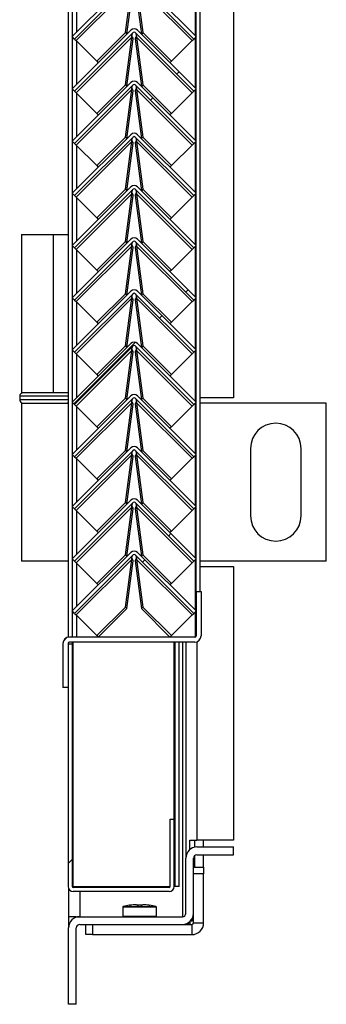
# Model space of a CAD drawing. Units: millimetres. Extents: x 9 to 412, y 8 to 290.
# Drawn here: x 298 to 304, y 103 to 122 of the extents above; entities that cross this region are included whole.
import ezdxf

# ---------------------------------------------------------------- set-up
doc = ezdxf.new("R2010")
doc.units = ezdxf.units.MM

msp = doc.modelspace()

# ---------------------------------------------------------------- hatches: boundary and pattern name
at = {"linetype": 'Continuous', "lineweight": 18}
h = msp.add_hatch(dxfattribs=at)
h.set_pattern_fill('ANSI31', style=0)
edge = h.paths.add_edge_path(flags=0)
edge.add_line((298.9877, 122.0983), (300.1473, 123.2579))
edge.add_arc((300.1662, 123.239), 0.0267, 45, 135, ccw=False)
edge.add_line((300.1851, 123.2579), (301.3447, 122.0983))
edge.add_line((301.3447, 122.0983), (301.3919, 122.1454))
edge.add_line((301.3919, 122.1454), (300.2322, 123.305))
edge.add_arc((300.1662, 123.239), 0.0933, 45, 135)
edge.add_line((300.1002, 123.305), (298.9406, 122.1454))
edge.add_line((298.9406, 122.1454), (298.9877, 122.0983))
h = msp.add_hatch(dxfattribs=at)
h.set_pattern_fill('ANSI31', style=0)
edge = h.paths.add_edge_path(flags=0)
edge.add_line((298.9877, 121.0649), (300.1473, 122.2246))
edge.add_arc((300.1662, 122.2057), 0.0267, 45, 135, ccw=False)
edge.add_line((300.1851, 122.2246), (301.3447, 121.0649))
edge.add_line((301.3447, 121.0649), (301.3919, 121.1121))
edge.add_line((301.3919, 121.1121), (300.2322, 122.2717))
edge.add_arc((300.1662, 122.2057), 0.0933, 45, 135)
edge.add_line((300.1002, 122.2717), (298.9406, 121.1121))
edge.add_line((298.9406, 121.1121), (298.9877, 121.0649))
h = msp.add_hatch(dxfattribs=at)
h.set_pattern_fill('ANSI31', style=0)
edge = h.paths.add_edge_path(flags=0)
edge.add_line((298.9877, 120.0316), (300.1473, 121.1912))
edge.add_arc((300.1662, 121.1724), 0.0267, 45, 135, ccw=False)
edge.add_line((300.1851, 121.1912), (301.3447, 120.0316))
edge.add_line((301.3447, 120.0316), (301.3919, 120.0787))
edge.add_line((301.3919, 120.0787), (300.2322, 121.2384))
edge.add_arc((300.1662, 121.1724), 0.0933, 45, 135)
edge.add_line((300.1002, 121.2384), (298.9406, 120.0787))
edge.add_line((298.9406, 120.0787), (298.9877, 120.0316))
h = msp.add_hatch(dxfattribs=at)
h.set_pattern_fill('ANSI31', style=0)
edge = h.paths.add_edge_path(flags=0)
edge.add_line((298.9877, 118.9983), (300.1473, 120.1579))
edge.add_arc((300.1662, 120.139), 0.0267, 45, 135, ccw=False)
edge.add_line((300.1851, 120.1579), (301.3447, 118.9983))
edge.add_line((301.3447, 118.9983), (301.3919, 119.0454))
edge.add_line((301.3919, 119.0454), (300.2322, 120.205))
edge.add_arc((300.1662, 120.139), 0.0933, 45, 135)
edge.add_line((300.1002, 120.205), (298.9406, 119.0454))
edge.add_line((298.9406, 119.0454), (298.9877, 118.9983))
h = msp.add_hatch(dxfattribs=at)
h.set_pattern_fill('ANSI31', style=0)
edge = h.paths.add_edge_path(flags=0)
edge.add_line((298.9877, 117.9649), (300.1473, 119.1246))
edge.add_arc((300.1662, 119.1057), 0.0267, 45, 135, ccw=False)
edge.add_line((300.1851, 119.1246), (301.3447, 117.9649))
edge.add_line((301.3447, 117.9649), (301.3919, 118.0121))
edge.add_line((301.3919, 118.0121), (300.2322, 119.1717))
edge.add_arc((300.1662, 119.1057), 0.0933, 45, 135)
edge.add_line((300.1002, 119.1717), (298.9406, 118.0121))
edge.add_line((298.9406, 118.0121), (298.9877, 117.9649))
h = msp.add_hatch(dxfattribs=at)
h.set_pattern_fill('ANSI31', style=0)
edge = h.paths.add_edge_path(flags=0)
edge.add_line((298.9877, 116.9316), (300.1473, 118.0912))
edge.add_arc((300.1662, 118.0724), 0.0267, 45, 135, ccw=False)
edge.add_line((300.1851, 118.0912), (301.3447, 116.9316))
edge.add_line((301.3447, 116.9316), (301.3919, 116.9787))
edge.add_line((301.3919, 116.9787), (300.2322, 118.1384))
edge.add_arc((300.1662, 118.0724), 0.0933, 45, 135)
edge.add_line((300.1002, 118.1384), (298.9406, 116.9787))
edge.add_line((298.9406, 116.9787), (298.9877, 116.9316))
h = msp.add_hatch(dxfattribs=at)
h.set_pattern_fill('ANSI31', style=0)
edge = h.paths.add_edge_path(flags=0)
edge.add_line((298.9877, 115.8983), (300.1473, 117.0579))
edge.add_arc((300.1662, 117.039), 0.0267, 45, 135, ccw=False)
edge.add_line((300.1851, 117.0579), (301.3447, 115.8983))
edge.add_line((301.3447, 115.8983), (301.3919, 115.9454))
edge.add_line((301.3919, 115.9454), (300.2322, 117.105))
edge.add_arc((300.1662, 117.039), 0.0933, 45, 135)
edge.add_line((300.1002, 117.105), (298.9406, 115.9454))
edge.add_line((298.9406, 115.9454), (298.9877, 115.8983))
h = msp.add_hatch(dxfattribs=at)
h.set_pattern_fill('ANSI31', style=0)
edge = h.paths.add_edge_path(flags=0)
edge.add_line((298.9877, 114.8649), (300.1473, 116.0246))
edge.add_arc((300.1662, 116.0057), 0.0267, 45, 135, ccw=False)
edge.add_line((300.1851, 116.0246), (301.3447, 114.8649))
edge.add_line((301.3447, 114.8649), (301.3919, 114.9121))
edge.add_line((301.3919, 114.9121), (300.2322, 116.0717))
edge.add_arc((300.1662, 116.0057), 0.0933, 45, 135)
edge.add_line((300.1002, 116.0717), (298.9406, 114.9121))
edge.add_line((298.9406, 114.9121), (298.9877, 114.8649))
h = msp.add_hatch(dxfattribs=at)
h.set_pattern_fill('ANSI31', style=0)
edge = h.paths.add_edge_path(flags=0)
edge.add_line((298.9877, 113.8316), (300.1473, 114.9912))
edge.add_arc((300.1662, 114.9724), 0.0267, 45, 135, ccw=False)
edge.add_line((300.1851, 114.9912), (301.3447, 113.8316))
edge.add_line((301.3447, 113.8316), (301.3919, 113.8787))
edge.add_line((301.3919, 113.8787), (300.2322, 115.0384))
edge.add_arc((300.1662, 114.9724), 0.0933, 45, 135)
edge.add_line((300.1002, 115.0384), (298.9406, 113.8787))
edge.add_line((298.9406, 113.8787), (298.9877, 113.8316))
h = msp.add_hatch(dxfattribs=at)
h.set_pattern_fill('ANSI31', style=0)
edge = h.paths.add_edge_path(flags=0)
edge.add_line((298.9877, 112.7983), (300.1473, 113.9579))
edge.add_arc((300.1662, 113.939), 0.0267, 45, 135, ccw=False)
edge.add_line((300.1851, 113.9579), (301.3447, 112.7983))
edge.add_line((301.3447, 112.7983), (301.3919, 112.8454))
edge.add_line((301.3919, 112.8454), (300.2322, 114.005))
edge.add_arc((300.1662, 113.939), 0.0933, 45, 135)
edge.add_line((300.1002, 114.005), (298.9406, 112.8454))
edge.add_line((298.9406, 112.8454), (298.9877, 112.7983))
h = msp.add_hatch(dxfattribs=at)
h.set_pattern_fill('ANSI31', style=0)
edge = h.paths.add_edge_path(flags=0)
edge.add_line((298.9877, 111.7649), (300.1473, 112.9246))
edge.add_arc((300.1662, 112.9057), 0.0267, 45, 135, ccw=False)
edge.add_line((300.1851, 112.9246), (301.3447, 111.7649))
edge.add_line((301.3447, 111.7649), (301.3919, 111.8121))
edge.add_line((301.3919, 111.8121), (300.2322, 112.9717))
edge.add_arc((300.1662, 112.9057), 0.0933, 45, 135)
edge.add_line((300.1002, 112.9717), (298.9406, 111.8121))
edge.add_line((298.9406, 111.8121), (298.9877, 111.7649))
h = msp.add_hatch(dxfattribs=at)
h.set_pattern_fill('ANSI31', style=0)
edge = h.paths.add_edge_path(flags=0)
edge.add_line((298.9877, 110.7316), (300.1473, 111.8912))
edge.add_arc((300.1662, 111.8724), 0.0267, 45, 135, ccw=False)
edge.add_line((300.1851, 111.8912), (301.3447, 110.7316))
edge.add_line((301.3447, 110.7316), (301.3919, 110.7787))
edge.add_line((301.3919, 110.7787), (300.2322, 111.9384))
edge.add_arc((300.1662, 111.8724), 0.0933, 45, 135)
edge.add_line((300.1002, 111.9384), (298.9406, 110.7787))
edge.add_line((298.9406, 110.7787), (298.9877, 110.7316))
h = msp.add_hatch(dxfattribs=at)
h.set_pattern_fill('ANSI31', style=0)
edge = h.paths.add_edge_path(flags=0)
edge.add_line((301.4919, 110.2881), (301.4919, 111.1614))
edge.add_line((301.4919, 111.1614), (301.3919, 111.1614))
edge.add_line((301.3919, 111.1614), (301.3919, 110.2881))
edge.add_arc((301.3652, 110.2881), 0.0267, 270, 360, ccw=False)
edge.add_line((301.3652, 110.2614), (298.8852, 110.2614))
edge.add_arc((298.8852, 110.1348), 0.1267, 90, 180)
edge.add_line((298.7585, 110.1348), (298.7585, 109.2614))
edge.add_line((298.7585, 109.2614), (298.8585, 109.2614))
edge.add_line((298.8585, 109.2614), (298.8585, 110.1348))
edge.add_arc((298.8852, 110.1348), 0.0267, 90, 180, ccw=False)
edge.add_line((298.8852, 110.1614), (301.3652, 110.1614))
edge.add_arc((301.3652, 110.2881), 0.1267, 270, 360)
h = msp.add_hatch(dxfattribs=at)
h.set_pattern_fill('ANSI32', angle=360, style=0)
edge = h.paths.add_edge_path(flags=0)
edge.add_line((300.9585, 106.6614), (300.8785, 106.6614))
edge.add_line((300.8785, 106.6614), (300.8785, 105.3281))
edge.add_arc((300.8585, 105.3281), 0.02, 270, 360, ccw=False)
edge.add_line((300.8585, 105.3081), (298.9585, 105.3081))
edge.add_arc((298.9585, 105.3281), 0.02, 180, 270, ccw=False)
edge.add_line((298.9385, 105.3281), (298.9385, 110.1281))
edge.add_line((298.9385, 110.1281), (298.8585, 110.1281))
edge.add_line((298.8585, 110.1281), (298.8585, 105.3281))
edge.add_arc((298.9585, 105.3281), 0.1, 180, 270)
edge.add_line((298.9585, 105.2281), (300.8585, 105.2281))
edge.add_arc((300.8585, 105.3281), 0.1, 270, 360)
edge.add_line((300.9585, 105.3281), (300.9585, 106.6614))
h = msp.add_hatch(dxfattribs=at)
h.set_pattern_fill('ANSI31', style=0)
edge = h.paths.add_edge_path(flags=0)
edge.add_line((301.1219, 104.7281), (299.0885, 104.7281))
edge.add_arc((299.0885, 104.5081), 0.22, 90, 180)
edge.add_line((298.8685, 104.5081), (298.8685, 102.9948))
edge.add_line((298.8685, 102.9948), (299.0219, 102.9948))
edge.add_line((299.0219, 102.9948), (299.0219, 104.5081))
edge.add_arc((299.0885, 104.5081), 0.0667, 90, 180, ccw=False)
edge.add_line((299.0885, 104.5748), (301.1219, 104.5748))
edge.add_arc((301.1219, 104.7948), 0.22, 270, 360)
edge.add_line((301.3419, 104.7948), (301.3419, 105.8881))
edge.add_arc((301.4085, 105.8881), 0.0667, 90, 180, ccw=False)
edge.add_line((301.4085, 105.9548), (302.1352, 105.9548))
edge.add_line((302.1352, 105.9548), (302.1352, 106.1081))
edge.add_line((302.1352, 106.1081), (301.4085, 106.1081))
edge.add_arc((301.4085, 105.8881), 0.22, 90, 180)
edge.add_line((301.1885, 105.8881), (301.1885, 104.7948))
edge.add_arc((301.1219, 104.7948), 0.0667, 270, 360, ccw=False)

# ---------------------------------------------------------------- linework, layer by layer
at = {"color": 7, "linetype": 'Continuous', "lineweight": 25}
for p, q in [((302.1352, 172.9281), (302.1352, 114.9948)), ((301.3919, 111.1614), (301.3919, 169.9948)), ((301.4719, 111.1614), (301.4719, 169.9948)), ((298.8585, 168.5281), (298.8585, 110.2586)), ((298.9385, 168.5281), (298.9385, 110.2614)), ((300.1002, 123.305), (298.9406, 122.1454)), ((300.1473, 123.2579), (298.9877, 122.0983)), ((300.1181, 123.1667), (299.0187, 122.0673)), ((299.9932, 122.2241), (300.1181, 123.1667)), ((301.3447, 122.0983), (300.1851, 123.2579)), ((300.2143, 123.1667), (300.3392, 122.2241)), ((301.3137, 122.0673), (300.2143, 123.1667)), ((301.3919, 122.1454), (300.2322, 123.305)), ((300.0237, 122.1952), (300.1484, 123.1364)), ((300.184, 123.1364), (300.3087, 122.1952)), ((300.1002, 122.2717), (298.9406, 121.1121)), ((300.1473, 122.2246), (298.9877, 121.0649)), ((299.4275, 121.6584), (299.9932, 122.2241)), ((299.9932, 122.2241), (300.0229, 122.1944)), ((301.3447, 121.0649), (300.1851, 122.2246)), ((301.3919, 121.1121), (300.2322, 122.2717)), ((300.3392, 122.2241), (300.3095, 122.1944)), ((300.3392, 122.2241), (300.9049, 121.6584)), ((298.9877, 122.0983), (298.9406, 122.1454)), ((298.9877, 122.0983), (299.0187, 122.0673)), ((300.1181, 122.1334), (299.0187, 121.0339)), ((299.0187, 122.0673), (299.4275, 121.6584)), ((299.9932, 121.1908), (300.1181, 122.1334)), ((300.0237, 121.1619), (300.1484, 122.1031)), ((300.1484, 122.1031), (300.1181, 122.1334)), ((300.1238, 122.16), (300.1226, 122.1611)), ((300.2143, 122.1334), (300.184, 122.1031)), ((300.184, 122.1031), (300.3087, 121.1619)), ((300.2098, 122.1611), (300.2086, 122.16)), ((300.2143, 122.1334), (300.3392, 121.1908)), ((301.3137, 121.0339), (300.2143, 122.1334)), ((300.9049, 121.6584), (301.3137, 122.0673)), ((301.3137, 122.0673), (301.3447, 122.0983)), ((301.3919, 122.1454), (301.3447, 122.0983)), ((299.4275, 121.6584), (299.4572, 121.6287)), ((300.9049, 121.6584), (300.8752, 121.6287)), ((300.1002, 121.2384), (298.9406, 120.0787)), ((301.3919, 120.0787), (300.2322, 121.2384)), ((298.9877, 121.0649), (298.9406, 121.1121)), ((300.1473, 121.1912), (298.9877, 120.0316)), ((298.9877, 121.0649), (299.0187, 121.0339)), ((300.1181, 121.1), (299.0187, 120.0006)), ((299.0187, 121.0339), (299.4275, 120.6251)), ((299.4275, 120.6251), (299.9932, 121.1908)), ((299.9932, 121.1908), (300.0229, 121.1611)), ((299.9932, 120.1574), (300.1181, 121.1)), ((300.0237, 120.1285), (300.1484, 121.0697)), ((300.1484, 121.0697), (300.1181, 121.1)), ((300.1238, 121.1266), (300.1226, 121.1277)), ((300.2143, 121.1), (300.184, 121.0697)), ((300.184, 121.0697), (300.3087, 120.1285)), ((301.3447, 120.0316), (300.1851, 121.1912)), ((300.2098, 121.1277), (300.2086, 121.1266)), ((300.2143, 121.1), (300.3392, 120.1574)), ((301.3137, 120.0006), (300.2143, 121.1)), ((300.3392, 121.1908), (300.3095, 121.1611)), ((300.3392, 121.1908), (300.9049, 120.6251)), ((300.9049, 120.6251), (301.3137, 121.0339)), ((301.3137, 121.0339), (301.3447, 121.0649)), ((301.3919, 121.1121), (301.3447, 121.0649)), ((299.4275, 120.6251), (299.4572, 120.5954)), ((300.9049, 120.6251), (300.8752, 120.5954)), ((300.1002, 120.205), (298.9406, 119.0454)), ((298.9877, 120.0316), (298.9406, 120.0787)), ((300.1473, 120.1579), (298.9877, 118.9983)), ((300.1181, 120.0667), (299.0187, 118.9673)), ((299.4275, 119.5917), (299.9932, 120.1574)), ((299.9932, 120.1574), (300.0229, 120.1277)), ((299.9932, 119.1241), (300.1181, 120.0667)), ((300.0237, 119.0952), (300.1484, 120.0364)), ((300.1484, 120.0364), (300.1181, 120.0667)), ((300.1238, 120.0933), (300.1226, 120.0944)), ((300.2143, 120.0667), (300.184, 120.0364)), ((300.184, 120.0364), (300.3087, 119.0952)), ((301.3447, 118.9983), (300.1851, 120.1579)), ((300.2098, 120.0944), (300.2086, 120.0933)), ((300.2143, 120.0667), (300.3392, 119.1241)), ((301.3137, 118.9673), (300.2143, 120.0667)), ((301.3919, 119.0454), (300.2322, 120.205)), ((300.3392, 120.1574), (300.3095, 120.1277)), ((300.3392, 120.1574), (300.9049, 119.5917)), ((301.3919, 120.0787), (301.3447, 120.0316)), ((298.9877, 120.0316), (299.0187, 120.0006)), ((299.0187, 120.0006), (299.4275, 119.5917)), ((300.9049, 119.5917), (301.3137, 120.0006)), ((301.3137, 120.0006), (301.3447, 120.0316)), ((299.4275, 119.5917), (299.4572, 119.5621)), ((300.9049, 119.5917), (300.8752, 119.5621)), ((300.1002, 119.1717), (298.9406, 118.0121)), ((300.1473, 119.1246), (298.9877, 117.9649)), ((299.4275, 118.5584), (299.9932, 119.1241)), ((299.9932, 119.1241), (300.0229, 119.0944)), ((300.1238, 119.06), (300.1226, 119.0611)), ((301.3447, 117.9649), (300.1851, 119.1246)), ((300.2098, 119.0611), (300.2086, 119.06)), ((301.3919, 118.0121), (300.2322, 119.1717)), ((300.3392, 119.1241), (300.3095, 119.0944)), ((300.3392, 119.1241), (300.9049, 118.5584)), ((298.9877, 118.9983), (298.9406, 119.0454)), ((298.9877, 118.9983), (299.0187, 118.9673)), ((300.1181, 119.0334), (299.0187, 117.9339)), ((299.0187, 118.9673), (299.4275, 118.5584)), ((299.9932, 118.0908), (300.1181, 119.0334)), ((300.0237, 118.0619), (300.1484, 119.0031)), ((300.1484, 119.0031), (300.1181, 119.0334)), ((300.2143, 119.0334), (300.184, 119.0031)), ((300.184, 119.0031), (300.3087, 118.0619)), ((300.2143, 119.0334), (300.3392, 118.0908)), ((301.3137, 117.9339), (300.2143, 119.0334)), ((300.9049, 118.5584), (301.3137, 118.9673)), ((301.3137, 118.9673), (301.3447, 118.9983)), ((301.3919, 119.0454), (301.3447, 118.9983)), ((299.4275, 118.5584), (299.4572, 118.5287)), ((300.9049, 118.5584), (300.8752, 118.5287)), ((297.9352, 118.2281), (297.9352, 115.0948)), ((297.9352, 118.2281), (298.5737, 118.2281)), ((298.5737, 115.0948), (298.5737, 118.2281)), ((298.5737, 118.2281), (298.8585, 118.2281)), ((300.1002, 118.1384), (298.9406, 116.9787)), ((300.1473, 118.0912), (298.9877, 116.9316)), ((299.4275, 117.5251), (299.9932, 118.0908)), ((299.9932, 118.0908), (300.0229, 118.0611)), ((301.3447, 116.9316), (300.1851, 118.0912)), ((301.3919, 116.9787), (300.2322, 118.1384)), ((300.3392, 118.0908), (300.3095, 118.0611)), ((300.3392, 118.0908), (300.9049, 117.5251)), ((298.9877, 117.9649), (298.9406, 118.0121)), ((298.9877, 117.9649), (299.0187, 117.9339)), ((300.1181, 118), (299.0187, 116.9006)), ((299.0187, 117.9339), (299.4275, 117.5251)), ((299.9932, 117.0574), (300.1181, 118)), ((300.0237, 117.0285), (300.1484, 117.9697)), ((300.1484, 117.9697), (300.1181, 118)), ((300.1238, 118.0266), (300.1226, 118.0277)), ((300.2143, 118), (300.184, 117.9697)), ((300.184, 117.9697), (300.3087, 117.0285)), ((300.2098, 118.0277), (300.2086, 118.0266)), ((300.2143, 118), (300.3392, 117.0574)), ((301.3137, 116.9006), (300.2143, 118)), ((300.9049, 117.5251), (301.3137, 117.9339)), ((301.3137, 117.9339), (301.3447, 117.9649)), ((301.3919, 118.0121), (301.3447, 117.9649)), ((299.4275, 117.5251), (299.4572, 117.4954)), ((300.9049, 117.5251), (300.8752, 117.4954)), ((300.1002, 117.105), (298.9406, 115.9454)), ((298.9877, 116.9316), (298.9406, 116.9787)), ((300.1473, 117.0579), (298.9877, 115.8983)), ((298.9877, 116.9316), (299.0187, 116.9006)), ((300.1181, 116.9667), (299.0187, 115.8673)), ((299.4275, 116.4917), (299.9932, 117.0574)), ((299.9932, 117.0574), (300.0229, 117.0277)), ((299.9932, 116.0241), (300.1181, 116.9667)), ((300.0237, 115.9952), (300.1484, 116.9364)), ((300.1484, 116.9364), (300.1181, 116.9667)), ((300.1238, 116.9933), (300.1226, 116.9944)), ((300.2143, 116.9667), (300.184, 116.9364)), ((300.184, 116.9364), (300.3087, 115.9952)), ((301.3447, 115.8983), (300.1851, 117.0579)), ((300.2098, 116.9944), (300.2086, 116.9933)), ((300.2143, 116.9667), (300.3392, 116.0241)), ((301.3137, 115.8673), (300.2143, 116.9667)), ((301.3919, 115.9454), (300.2322, 117.105)), ((300.3392, 117.0574), (300.3095, 117.0277)), ((300.3392, 117.0574), (300.9049, 116.4917)), ((301.3137, 116.9006), (301.3447, 116.9316)), ((301.3919, 116.9787), (301.3447, 116.9316)), ((299.0187, 116.9006), (299.4275, 116.4917)), ((300.9049, 116.4917), (301.3137, 116.9006)), ((299.4275, 116.4917), (299.4572, 116.4621)), ((300.9049, 116.4917), (300.8752, 116.4621)), ((300.1002, 116.0717), (298.9406, 114.9121)), ((298.9877, 115.8983), (298.9406, 115.9454)), ((300.1473, 116.0246), (298.9877, 114.8649)), ((299.4275, 115.4584), (299.9932, 116.0241)), ((299.9932, 116.0241), (300.0229, 115.9944)), ((300.1238, 115.96), (300.1226, 115.9611)), ((301.3447, 114.8649), (300.1851, 116.0246)), ((300.2098, 115.9611), (300.2086, 115.96)), ((301.3919, 114.9121), (300.2322, 116.0717)), ((300.3392, 116.0241), (300.3095, 115.9944)), ((300.3392, 116.0241), (300.9049, 115.4584)), ((301.3919, 115.9454), (301.3447, 115.8983)), ((298.9877, 115.8983), (299.0187, 115.8673)), ((300.1181, 115.9334), (299.0187, 114.8339)), ((299.0187, 115.8673), (299.4275, 115.4584)), ((299.9932, 114.9908), (300.1181, 115.9334)), ((300.0237, 114.9619), (300.1484, 115.9031)), ((300.1484, 115.9031), (300.1181, 115.9334)), ((300.2143, 115.9334), (300.184, 115.9031)), ((300.184, 115.9031), (300.3087, 114.9619)), ((300.2143, 115.9334), (300.3392, 114.9908)), ((301.3137, 114.8339), (300.2143, 115.9334)), ((300.9049, 115.4584), (301.3137, 115.8673)), ((301.3137, 115.8673), (301.3447, 115.8983)), ((299.4275, 115.4584), (299.4572, 115.4287)), ((300.9049, 115.4584), (300.8752, 115.4287)), ((297.9019, 115.0281), (297.9019, 114.9614)), ((298.5737, 115.0948), (297.9352, 115.0948)), ((298.8585, 115.0948), (298.5737, 115.0948)), ((300.1002, 115.0384), (298.9406, 113.8787)), ((300.1473, 114.9912), (298.9877, 113.8316)), ((299.4275, 114.4251), (299.9932, 114.9908)), ((299.9932, 114.9908), (300.0229, 114.9611)), ((301.3447, 113.8316), (300.1851, 114.9912)), ((301.3919, 113.8787), (300.2322, 115.0384)), ((300.3392, 114.9908), (300.3095, 114.9611)), ((300.3392, 114.9908), (300.9049, 114.4251)), ((302.1352, 114.9948), (301.4719, 114.9948)), ((297.9352, 114.8948), (297.9352, 111.7614)), ((297.9352, 114.8948), (298.8585, 114.8948)), ((298.9877, 114.8649), (298.9406, 114.9121)), ((298.9877, 114.8649), (299.0187, 114.8339)), ((300.1181, 114.9), (299.0187, 113.8006)), ((299.0187, 114.8339), (299.4275, 114.4251)), ((299.9932, 113.9574), (300.1181, 114.9)), ((300.0237, 113.9285), (300.1484, 114.8697)), ((300.1484, 114.8697), (300.1181, 114.9)), ((300.1238, 114.9266), (300.1226, 114.9277)), ((300.2143, 114.9), (300.184, 114.8697)), ((300.184, 114.8697), (300.3087, 113.9285)), ((300.2098, 114.9277), (300.2086, 114.9266)), ((300.2143, 114.9), (300.3392, 113.9574)), ((301.3137, 113.8006), (300.2143, 114.9)), ((300.9049, 114.4251), (301.3137, 114.8339)), ((301.3137, 114.8339), (301.3447, 114.8649)), ((301.3919, 114.9121), (301.3447, 114.8649)), ((303.9685, 114.8948), (301.4719, 114.8948)), ((303.9685, 111.7614), (303.9685, 114.8948)), ((299.4275, 114.4251), (299.4572, 114.3954)), ((300.9049, 114.4251), (300.8752, 114.3954)), ((300.1002, 114.005), (298.9406, 112.8454)), ((301.3919, 112.8454), (300.2322, 114.005)), ((302.4685, 113.9948), (302.4685, 112.6614)), ((303.4685, 112.6614), (303.4685, 113.9948)), ((298.9877, 113.8316), (298.9406, 113.8787)), ((300.1473, 113.9579), (298.9877, 112.7983)), ((298.9877, 113.8316), (299.0187, 113.8006)), ((300.1181, 113.8667), (299.0187, 112.7673)), ((299.0187, 113.8006), (299.4275, 113.3917)), ((299.4275, 113.3917), (299.9932, 113.9574)), ((299.9932, 113.9574), (300.0229, 113.9277)), ((299.9932, 112.9241), (300.1181, 113.8667)), ((300.0237, 112.8952), (300.1484, 113.8364)), ((300.1484, 113.8364), (300.1181, 113.8667)), ((300.1238, 113.8933), (300.1226, 113.8944)), ((300.2143, 113.8667), (300.184, 113.8364)), ((300.184, 113.8364), (300.3087, 112.8952)), ((301.3447, 112.7983), (300.1851, 113.9579)), ((300.2098, 113.8944), (300.2086, 113.8933)), ((300.2143, 113.8667), (300.3392, 112.9241)), ((301.3137, 112.7673), (300.2143, 113.8667)), ((300.3392, 113.9574), (300.3095, 113.9277)), ((300.3392, 113.9574), (300.9049, 113.3917)), ((300.9049, 113.3917), (301.3137, 113.8006)), ((301.3137, 113.8006), (301.3447, 113.8316)), ((301.3919, 113.8787), (301.3447, 113.8316)), ((299.4275, 113.3917), (299.4572, 113.3621)), ((300.9049, 113.3917), (300.8752, 113.3621)), ((300.1002, 112.9717), (298.9406, 111.8121)), ((298.9877, 112.7983), (298.9406, 112.8454)), ((300.1473, 112.9246), (298.9877, 111.7649)), ((300.1181, 112.8334), (299.0187, 111.7339)), ((299.4275, 112.3584), (299.9932, 112.9241)), ((299.9932, 112.9241), (300.0229, 112.8944)), ((299.9932, 111.8908), (300.1181, 112.8334)), ((300.1484, 112.8031), (300.1181, 112.8334)), ((300.1238, 112.86), (300.1226, 112.8611)), ((300.2143, 112.8334), (300.184, 112.8031)), ((301.3447, 111.7649), (300.1851, 112.9246)), ((300.2098, 112.8611), (300.2086, 112.86)), ((300.2143, 112.8334), (300.3392, 111.8908)), ((301.3137, 111.7339), (300.2143, 112.8334)), ((301.3919, 111.8121), (300.2322, 112.9717)), ((300.3392, 112.9241), (300.3095, 112.8944)), ((300.3392, 112.9241), (300.9049, 112.3584)), ((301.3919, 112.8454), (301.3447, 112.7983)), ((298.9877, 112.7983), (299.0187, 112.7673)), ((299.0187, 112.7673), (299.4275, 112.3584)), ((300.0237, 111.8619), (300.1484, 112.8031)), ((300.184, 112.8031), (300.3087, 111.8619)), ((300.9049, 112.3584), (301.3137, 112.7673)), ((301.3137, 112.7673), (301.3447, 112.7983)), ((299.4275, 112.3584), (299.4572, 112.3287)), ((300.9049, 112.3584), (300.8752, 112.3287)), ((300.1002, 111.9384), (298.9406, 110.7787)), ((300.1473, 111.8912), (298.9877, 110.7316)), ((299.4275, 111.3251), (299.9932, 111.8908)), ((299.9932, 111.8908), (300.0229, 111.8611)), ((301.3447, 110.7316), (300.1851, 111.8912)), ((301.3919, 110.7787), (300.2322, 111.9384)), ((300.3392, 111.8908), (300.3095, 111.8611)), ((300.3392, 111.8908), (300.9049, 111.3251)), ((298.8585, 111.7614), (297.9352, 111.7614)), ((298.9877, 111.7649), (298.9406, 111.8121)), ((298.9877, 111.7649), (299.0187, 111.7339)), ((300.1181, 111.8), (299.0187, 110.7006)), ((299.0187, 111.7339), (299.4275, 111.3251)), ((299.9932, 110.8574), (300.1181, 111.8)), ((300.0235, 110.8271), (300.1484, 111.7697)), ((300.1484, 111.7697), (300.1181, 111.8)), ((300.1238, 111.8266), (300.1226, 111.8277)), ((300.2143, 111.8), (300.184, 111.7697)), ((300.184, 111.7697), (300.3089, 110.8271)), ((300.2098, 111.8277), (300.2086, 111.8266)), ((300.2143, 111.8), (300.3392, 110.8574)), ((301.3137, 110.7006), (300.2143, 111.8)), ((300.9049, 111.3251), (301.3137, 111.7339)), ((301.3137, 111.7339), (301.3447, 111.7649)), ((301.3919, 111.8121), (301.3447, 111.7649)), ((303.9685, 111.7614), (301.4719, 111.7614)), ((301.4719, 111.6614), (302.1352, 111.6614)), ((302.1352, 111.6614), (302.1352, 106.2414)), ((299.4275, 111.3251), (299.4572, 111.2954)), ((300.9049, 111.3251), (300.8752, 111.2954)), ((301.3919, 111.1614), (301.3919, 110.2881)), ((301.3919, 111.1614), (301.4919, 111.1614)), ((301.4919, 111.1614), (301.4919, 110.2881)), ((298.9877, 110.7316), (298.9406, 110.7787)), ((298.9877, 110.7316), (299.0187, 110.7006)), ((299.0187, 110.7006), (299.4275, 110.2917)), ((299.4275, 110.2917), (299.9932, 110.8574)), ((299.4578, 110.2614), (300.0235, 110.8271)), ((299.9932, 110.8574), (300.0235, 110.8271)), ((300.3392, 110.8574), (300.3089, 110.8271)), ((300.3089, 110.8271), (300.8746, 110.2614)), ((300.3392, 110.8574), (300.9049, 110.2917)), ((300.9049, 110.2917), (301.3137, 110.7006)), ((301.3137, 110.7006), (301.3447, 110.7316)), ((301.3919, 110.7787), (301.3447, 110.7316)), ((299.4275, 110.2917), (299.4578, 110.2614)), ((300.9049, 110.2917), (300.8746, 110.2614)), ((298.7585, 110.1348), (298.7585, 109.2614)), ((298.8585, 110.1348), (298.8585, 109.2614)), ((298.8585, 110.1281), (298.9385, 110.1281)), ((298.8585, 110.1281), (298.8585, 105.3281)), ((301.3652, 110.2614), (298.8852, 110.2614)), ((301.3652, 110.1614), (298.8852, 110.1614)), ((298.9385, 110.1614), (298.9385, 110.1281)), ((298.9385, 110.1281), (298.9385, 105.3281)), ((300.9785, 105.3281), (300.9785, 110.1614)), ((301.0585, 105.3281), (301.0585, 110.1614)), ((301.1885, 110.1614), (301.1885, 105.8881)), ((298.8585, 109.2614), (298.7585, 109.2614)), ((300.8785, 105.3281), (300.8785, 106.6614)), ((300.8785, 106.6614), (300.9585, 106.6614)), ((300.9585, 105.3281), (300.9585, 106.6614)), ((301.2683, 106.0576), (301.2683, 106.2414)), ((301.2683, 106.2414), (301.4085, 106.2414)), ((301.366, 106.104), (301.366, 106.2414)), ((302.1352, 106.2414), (301.4085, 106.2414)), ((301.5419, 106.1081), (301.5419, 106.2414)), ((301.4085, 106.1081), (302.1352, 106.1081)), ((302.1352, 105.9548), (302.1352, 106.1081)), ((301.1885, 104.7948), (301.1885, 105.8881)), ((301.3419, 104.7948), (301.3419, 105.8881)), ((301.366, 105.7081), (301.366, 105.9395)), ((301.4085, 105.9548), (302.1352, 105.9548)), ((301.5419, 105.7081), (301.5419, 105.9548)), ((301.3419, 105.7081), (301.5419, 105.7081)), ((301.5419, 105.7081), (301.5419, 105.5748)), ((301.5419, 105.5748), (301.3419, 105.5748)), ((301.5419, 104.6081), (301.5419, 105.5748)), ((298.8685, 105.2845), (298.8685, 104.7281)), ((298.9385, 105.3281), (298.9585, 105.3281)), ((298.9585, 105.3281), (300.8785, 105.3281)), ((300.8585, 105.3081), (298.9585, 105.3081)), ((300.8585, 105.2281), (298.9585, 105.2281)), ((300.9785, 105.3281), (300.9585, 105.3281)), ((301.0585, 105.3281), (300.9785, 105.3281)), ((299.9419, 104.9176), (299.9419, 104.7414)), ((300.0753, 104.9539), (300.0753, 104.9537)), ((300.201, 104.9642), (300.2012, 104.9642)), ((300.2959, 104.9538), (300.2544, 104.9538)), ((300.2544, 104.9538), (300.2544, 104.9538)), ((300.2959, 104.9538), (300.2959, 104.9538)), ((300.3492, 104.9642), (300.3494, 104.9642)), ((300.4751, 104.9537), (300.4751, 104.9539)), ((300.6085, 104.7414), (300.6085, 104.9176)), ((299.0219, 104.7281), (298.8685, 104.7281)), ((298.8685, 104.7281), (298.8685, 104.5081)), ((299.0219, 104.7281), (299.0219, 104.7178)), ((299.0219, 104.7281), (299.0885, 104.7281)), ((299.0885, 104.7281), (301.1219, 104.7281)), ((301.2858, 104.6481), (301.3085, 104.6481)), ((301.3419, 104.6481), (301.3085, 104.6481)), ((301.3419, 104.7281), (301.3315, 104.7281)), ((301.3419, 104.6081), (301.3419, 104.7948)), ((298.8685, 102.9948), (298.8685, 104.5081)), ((299.0219, 102.9948), (299.0219, 104.5081)), ((299.0885, 104.5748), (301.1219, 104.5748)), ((299.2085, 104.3748), (299.2085, 104.5748)), ((299.3419, 104.5748), (299.3419, 104.3748)), ((301.1219, 104.5748), (301.3085, 104.5748)), ((301.1995, 104.5889), (301.2685, 104.5889)), ((301.2685, 104.6308), (301.2685, 104.5889)), ((301.3085, 104.5748), (301.3085, 104.3748)), ((301.3419, 104.6081), (301.5419, 104.6081)), ((299.3419, 104.3748), (299.2085, 104.3748)), ((299.3419, 104.3748), (301.3085, 104.3748)), ((299.0219, 102.9948), (298.8685, 102.9948))]:
    msp.add_line(p, q, dxfattribs=at)
at = {"color": 8, "linetype": 'Continuous', "lineweight": 25}
for p, q in [((301.3785, 122.1587), (301.3785, 123.1654)), ((299.0319, 122.2367), (299.0319, 123.0874)), ((299.0319, 121.2034), (299.0319, 122.0541)), ((301.3785, 121.1254), (301.3785, 122.1321)), ((299.0319, 120.17), (299.0319, 121.0208)), ((301.3785, 120.0921), (301.3785, 121.0987)), ((301.3785, 119.0587), (301.3785, 120.0654)), ((299.0319, 119.1367), (299.0319, 119.9874)), ((299.0319, 118.1034), (299.0319, 118.9541)), ((301.3785, 118.0254), (301.3785, 119.0321)), ((299.0319, 117.07), (299.0319, 117.9208)), ((301.3785, 116.9921), (301.3785, 117.9987)), ((301.3785, 115.9587), (301.3785, 116.9654)), ((299.0319, 116.0367), (299.0319, 116.8874)), ((299.0319, 115.0034), (299.0319, 115.8541)), ((301.3785, 114.9254), (301.3785, 115.9321)), ((298.4019, 115.0281), (297.9019, 115.0281)), ((298.8585, 115.0281), (298.4019, 115.0281)), ((297.9019, 114.9614), (298.8585, 114.9614)), ((299.0319, 113.97), (299.0319, 114.8208)), ((301.3785, 113.8921), (301.3785, 114.8987)), ((301.3785, 112.8587), (301.3785, 113.8654)), ((299.0319, 112.9367), (299.0319, 113.7874)), ((301.3785, 111.8254), (301.3785, 112.8321)), ((299.0319, 111.9034), (299.0319, 112.7541)), ((299.0319, 110.87), (299.0319, 111.7208)), ((301.3785, 110.7921), (301.3785, 111.7987)), ((299.0319, 110.2614), (299.0319, 110.6874)), ((301.3785, 110.265), (301.3785, 110.7654)), ((298.9585, 105.3281), (298.9585, 110.1614)), ((300.9585, 106.6614), (300.9585, 110.1614)), ((301.1219, 110.1614), (301.1219, 104.7281)), ((301.4085, 110.1691), (301.4085, 106.2414)), ((299.0885, 105.3281), (299.0885, 105.3081)), ((299.0885, 105.2281), (299.0885, 104.7281)), ((300.6085, 104.9176), (299.9419, 104.9176)), ((299.9521, 104.9306), (300.5982, 104.9306)), ((300.0753, 104.9537), (300.0753, 104.9539)), ((300.2544, 104.9537), (300.2544, 104.9538)), ((300.2959, 104.9537), (300.2959, 104.9538)), ((300.4751, 104.9539), (300.4751, 104.9537)), ((299.9419, 104.7414), (300.6085, 104.7414)), ((301.3085, 104.6783), (301.3085, 104.6481))]:
    msp.add_line(p, q, dxfattribs=at)
at = {"color": 7, "linetype": 'Continuous', "lineweight": 25, "flags": 128}
for points in [[(298.8585, 115.0906), (298.8482, 115.0935), (298.8352, 115.0948)], [(298.8352, 114.8948), (298.8482, 114.8961), (298.8585, 114.899)], [(300.0789, 104.9539), (300.0779, 104.954), (300.0753, 104.9539)], [(300.201, 104.9642), (300.2034, 104.9641), (300.2037, 104.9641)], [(300.3494, 104.9642), (300.347, 104.9641), (300.3466, 104.9641)]]:
    msp.add_lwpolyline(points, dxfattribs=at)
at = {"color": 7, "linetype": 'Continuous', "lineweight": 25}
for centre, radius, start, end in [((300.1662, 122.2057), 0.0933, 45, 135), ((300.1662, 122.2057), 0.0267, 45, 135), ((300.1662, 121.1724), 0.0933, 45, 135), ((300.1662, 121.1724), 0.0267, 45, 135), ((300.1662, 120.139), 0.0933, 45, 135), ((300.1662, 120.139), 0.0267, 45, 135), ((300.1662, 119.1057), 0.0933, 45, 135), ((300.1662, 119.1057), 0.0267, 45, 135), ((300.1662, 118.0724), 0.0933, 45, 135), ((300.1662, 118.0724), 0.0267, 45, 135), ((300.1662, 117.039), 0.0933, 45, 135), ((300.1662, 117.039), 0.0267, 45, 135), ((300.1662, 116.0057), 0.0933, 45, 135), ((300.1662, 116.0057), 0.0267, 45, 135), ((297.9685, 115.0281), 0.0667, 90, 180), ((300.1662, 114.9724), 0.0933, 45, 135), ((300.1662, 114.9724), 0.0267, 45, 135), ((297.9685, 114.9614), 0.0667, 180, 270), ((302.9685, 113.9948), 0.5, 0, 180), ((300.1662, 113.939), 0.0933, 45, 135), ((300.1662, 113.939), 0.0267, 45, 135), ((300.1662, 112.9057), 0.0933, 45, 135), ((300.1662, 112.9057), 0.0267, 45, 135), ((302.9685, 112.6614), 0.5, 180, 0), ((300.1662, 111.8724), 0.0933, 45, 135), ((300.1662, 111.8724), 0.0267, 45, 135), ((298.8852, 110.1348), 0.1267, 90, 180), ((298.8852, 110.1348), 0.0267, 90, 180), ((301.3652, 110.2881), 0.1267, 270, 0), ((301.3652, 110.2881), 0.0267, 270, 0), ((301.4085, 105.8881), 0.22, 90, 180), ((301.4085, 105.8881), 0.0667, 90, 180), ((298.9585, 105.3281), 0.1, 180, 270), ((298.9585, 105.3281), 0.02, 180, 270), ((300.8585, 105.3281), 0.1, 270, 0), ((300.8585, 105.3281), 0.02, 270, 0), ((299.9552, 104.9176), 0.0133, 103.25583, 180), ((300.2752, 103.5592), 1.4089, 98.15628, 103.25583), ((300.2533, 103.6375), 1.3278, 92.25817, 96.83672), ((300.1836, 104.8589), 0.1067, 65.2091, 80.63657), ((300.2017, 104.9509), 0.0133, 81.10685, 92.26137), ((300.2752, 103.5276), 1.4263, 89.16626, 90.83374), ((300.3668, 104.8589), 0.1067, 99.36343, 114.7909), ((300.3487, 104.9509), 0.0133, 87.73863, 98.89315), ((300.2971, 103.6375), 1.3278, 83.16328, 87.74183), ((300.2752, 103.5592), 1.4089, 76.74417, 81.84372), ((300.5952, 104.9176), 0.0133, 0, 76.74417), ((299.0885, 104.5081), 0.22, 90, 180), ((299.9552, 104.7414), 0.0133, 180, 270), ((300.5952, 104.7414), 0.0133, 270, 0), ((301.1219, 104.7948), 0.0667, 270, 0), ((301.1219, 104.7948), 0.22, 270, 0), ((299.0885, 104.5081), 0.0667, 90, 180), ((301.3085, 104.6081), 0.0333, 270, 0), ((301.3085, 104.6081), 0.2333, 270, 0)]:
    msp.add_arc(centre, radius, start, end, dxfattribs=at)
at = {"color": 8, "linetype": 'Continuous', "lineweight": 25}
for centre, start, end in [((300.2292, 104.9434), 65.28625, 93.9028), ((300.3212, 104.9434), 86.09718, 114.72224)]:
    msp.add_arc(centre, 0.0124, start, end, dxfattribs=at)
at = {"color": 7, "linetype": 'Continuous', "lineweight": 25}
for points in [[(300.1181, 122.1334), (300.1195, 122.141), (300.1223, 122.1563), (300.1248, 122.1811), (300.1298, 122.2034), (300.1377, 122.2137), (300.1416, 122.2188)], [(300.1908, 122.2188), (300.1948, 122.2137), (300.2026, 122.2034), (300.2076, 122.1811), (300.2101, 122.1563), (300.2129, 122.141), (300.2143, 122.1334)], [(300.1181, 121.1), (300.1195, 121.1077), (300.1223, 121.123), (300.1248, 121.1478), (300.1298, 121.17), (300.1377, 121.1803), (300.1416, 121.1855)], [(300.1908, 121.1855), (300.1948, 121.1803), (300.2026, 121.17), (300.2076, 121.1478), (300.2101, 121.123), (300.2129, 121.1077), (300.2143, 121.1)], [(300.1181, 120.0667), (300.1195, 120.0744), (300.1223, 120.0897), (300.1248, 120.1144), (300.1298, 120.1367), (300.1377, 120.147), (300.1416, 120.1521)], [(300.1908, 120.1521), (300.1948, 120.147), (300.2026, 120.1367), (300.2076, 120.1144), (300.2101, 120.0897), (300.2129, 120.0744), (300.2143, 120.0667)], [(300.1181, 119.0334), (300.1195, 119.041), (300.1223, 119.0563), (300.1248, 119.0811), (300.1298, 119.1034), (300.1377, 119.1137), (300.1416, 119.1188)], [(300.1908, 119.1188), (300.1948, 119.1137), (300.2026, 119.1034), (300.2076, 119.0811), (300.2101, 119.0563), (300.2129, 119.041), (300.2143, 119.0334)], [(300.1181, 118), (300.1195, 118.0077), (300.1223, 118.023), (300.1248, 118.0478), (300.1298, 118.07), (300.1377, 118.0803), (300.1416, 118.0855)], [(300.1908, 118.0855), (300.1948, 118.0803), (300.2026, 118.07), (300.2076, 118.0478), (300.2101, 118.023), (300.2129, 118.0077), (300.2143, 118)], [(300.1181, 116.9667), (300.1195, 116.9744), (300.1223, 116.9897), (300.1248, 117.0144), (300.1298, 117.0367), (300.1377, 117.047), (300.1416, 117.0521)], [(300.1908, 117.0521), (300.1948, 117.047), (300.2026, 117.0367), (300.2076, 117.0144), (300.2101, 116.9897), (300.2129, 116.9744), (300.2143, 116.9667)], [(300.1181, 115.9334), (300.1195, 115.941), (300.1223, 115.9563), (300.1248, 115.9811), (300.1298, 116.0034), (300.1377, 116.0137), (300.1416, 116.0188)], [(300.1908, 116.0188), (300.1948, 116.0137), (300.2026, 116.0034), (300.2076, 115.9811), (300.2101, 115.9563), (300.2129, 115.941), (300.2143, 115.9334)], [(300.1181, 114.9), (300.1195, 114.9077), (300.1223, 114.923), (300.1248, 114.9478), (300.1298, 114.97), (300.1377, 114.9803), (300.1416, 114.9855)], [(300.1908, 114.9855), (300.1948, 114.9803), (300.2026, 114.97), (300.2076, 114.9478), (300.2101, 114.923), (300.2129, 114.9077), (300.2143, 114.9)], [(300.1181, 113.8667), (300.1195, 113.8744), (300.1223, 113.8897), (300.1248, 113.9144), (300.1298, 113.9367), (300.1377, 113.947), (300.1416, 113.9521)], [(300.1908, 113.9521), (300.1948, 113.947), (300.2026, 113.9367), (300.2076, 113.9144), (300.2101, 113.8897), (300.2129, 113.8744), (300.2143, 113.8667)], [(300.1181, 112.8334), (300.1195, 112.841), (300.1223, 112.8563), (300.1248, 112.8811), (300.1298, 112.9034), (300.1377, 112.9137), (300.1416, 112.9188)], [(300.1908, 112.9188), (300.1948, 112.9137), (300.2026, 112.9034), (300.2076, 112.8811), (300.2101, 112.8563), (300.2129, 112.841), (300.2143, 112.8334)], [(300.1181, 111.8), (300.1195, 111.8077), (300.1223, 111.823), (300.1248, 111.8478), (300.1298, 111.87), (300.1377, 111.8803), (300.1416, 111.8855)], [(300.1908, 111.8855), (300.1948, 111.8803), (300.2026, 111.87), (300.2076, 111.8478), (300.2101, 111.823), (300.2129, 111.8077), (300.2143, 111.8)]]:
    msp.add_open_spline(points, degree=3, dxfattribs=at)
for points, knots in [([(300.1484, 122.1031), (300.1456, 122.1104), (300.1399, 122.1252), (300.1307, 122.1451), (300.1253, 122.1568), (300.1238, 122.16)], [0, 0, 0, 0, 0.421504, 0.8430079, 1, 1, 1, 1]), ([(300.2086, 122.16), (300.2071, 122.1568), (300.2017, 122.1451), (300.1925, 122.1252), (300.1869, 122.1104), (300.184, 122.1031)], [0, 0, 0, 0, 0.1569921, 0.578496, 1, 1, 1, 1]), ([(300.1484, 121.0697), (300.1456, 121.0771), (300.1399, 121.0919), (300.1307, 121.1118), (300.1253, 121.1235), (300.1238, 121.1266)], [0, 0, 0, 0, 0.421504, 0.8430079, 1, 1, 1, 1]), ([(300.2086, 121.1266), (300.2071, 121.1235), (300.2017, 121.1118), (300.1925, 121.0919), (300.1869, 121.0771), (300.184, 121.0697)], [0, 0, 0, 0, 0.1569921, 0.578496, 1, 1, 1, 1]), ([(300.1484, 120.0364), (300.1456, 120.0438), (300.1399, 120.0585), (300.1307, 120.0785), (300.1253, 120.0901), (300.1238, 120.0933)], [0, 0, 0, 0, 0.421504, 0.8430079, 1, 1, 1, 1]), ([(300.2086, 120.0933), (300.2071, 120.0901), (300.2017, 120.0785), (300.1925, 120.0585), (300.1869, 120.0438), (300.184, 120.0364)], [0, 0, 0, 0, 0.1569921, 0.578496, 1, 1, 1, 1]), ([(300.1484, 119.0031), (300.1456, 119.0104), (300.1399, 119.0252), (300.1307, 119.0451), (300.1253, 119.0568), (300.1238, 119.06)], [0, 0, 0, 0, 0.421504, 0.8430079, 1, 1, 1, 1]), ([(300.2086, 119.06), (300.2071, 119.0568), (300.2017, 119.0451), (300.1925, 119.0252), (300.1869, 119.0104), (300.184, 119.0031)], [0, 0, 0, 0, 0.1569921, 0.578496, 1, 1, 1, 1]), ([(300.1484, 117.9697), (300.1456, 117.9771), (300.1399, 117.9919), (300.1307, 118.0118), (300.1253, 118.0235), (300.1238, 118.0266)], [0, 0, 0, 0, 0.421504, 0.8430079, 1, 1, 1, 1]), ([(300.2086, 118.0266), (300.2071, 118.0235), (300.2017, 118.0118), (300.1925, 117.9919), (300.1869, 117.9771), (300.184, 117.9697)], [0, 0, 0, 0, 0.1569921, 0.578496, 1, 1, 1, 1]), ([(300.1484, 116.9364), (300.1456, 116.9438), (300.1399, 116.9585), (300.1307, 116.9785), (300.1253, 116.9901), (300.1238, 116.9933)], [0, 0, 0, 0, 0.421504, 0.8430079, 1, 1, 1, 1]), ([(300.2086, 116.9933), (300.2071, 116.9901), (300.2017, 116.9785), (300.1925, 116.9585), (300.1869, 116.9438), (300.184, 116.9364)], [0, 0, 0, 0, 0.1569921, 0.578496, 1, 1, 1, 1]), ([(300.1484, 115.9031), (300.1456, 115.9104), (300.1399, 115.9252), (300.1307, 115.9451), (300.1253, 115.9568), (300.1238, 115.96)], [0, 0, 0, 0, 0.421504, 0.8430079, 1, 1, 1, 1]), ([(300.2086, 115.96), (300.2071, 115.9568), (300.2017, 115.9451), (300.1925, 115.9252), (300.1869, 115.9104), (300.184, 115.9031)], [0, 0, 0, 0, 0.1569921, 0.578496, 1, 1, 1, 1]), ([(300.1484, 114.8697), (300.1456, 114.8771), (300.1399, 114.8919), (300.1307, 114.9118), (300.1253, 114.9235), (300.1238, 114.9266)], [0, 0, 0, 0, 0.421504, 0.8430079, 1, 1, 1, 1]), ([(300.2086, 114.9266), (300.2071, 114.9235), (300.2017, 114.9118), (300.1925, 114.8919), (300.1869, 114.8771), (300.184, 114.8697)], [0, 0, 0, 0, 0.1569921, 0.578496, 1, 1, 1, 1]), ([(300.1484, 113.8364), (300.1456, 113.8438), (300.1399, 113.8585), (300.1307, 113.8785), (300.1253, 113.8901), (300.1238, 113.8933)], [0, 0, 0, 0, 0.421504, 0.8430079, 1, 1, 1, 1]), ([(300.2086, 113.8933), (300.2071, 113.8901), (300.2017, 113.8785), (300.1925, 113.8585), (300.1869, 113.8438), (300.184, 113.8364)], [0, 0, 0, 0, 0.1569921, 0.578496, 1, 1, 1, 1]), ([(300.1484, 112.8031), (300.1456, 112.8104), (300.1399, 112.8252), (300.1307, 112.8451), (300.1253, 112.8568), (300.1238, 112.86)], [0, 0, 0, 0, 0.421504, 0.8430079, 1, 1, 1, 1]), ([(300.2086, 112.86), (300.2071, 112.8568), (300.2017, 112.8451), (300.1925, 112.8252), (300.1869, 112.8104), (300.184, 112.8031)], [0, 0, 0, 0, 0.1569921, 0.578496, 1, 1, 1, 1]), ([(300.1484, 111.7697), (300.1456, 111.7771), (300.1399, 111.7919), (300.1307, 111.8118), (300.1253, 111.8235), (300.1238, 111.8266)], [0, 0, 0, 0, 0.421504, 0.8430079, 1, 1, 1, 1]), ([(300.2086, 111.8266), (300.2071, 111.8235), (300.2017, 111.8118), (300.1925, 111.7919), (300.1869, 111.7771), (300.184, 111.7697)], [0, 0, 0, 0, 0.1569921, 0.578496, 1, 1, 1, 1]), ([(300.0753, 104.9537), (300.0756, 104.9537), (300.0761, 104.9537), (300.0803, 104.9541), (300.0868, 104.9548), (300.0924, 104.9555), (300.0952, 104.9558)], [0, 0, 0, 0, 0.2329615, 0.4890589, 0.7445188, 1, 1, 1, 1]), ([(300.0955, 104.9558), (300.0933, 104.9556), (300.088, 104.9549), (300.0817, 104.9542), (300.0782, 104.9539), (300.077, 104.9538), (300.0771, 104.9538), (300.0771, 104.9538)], [0, 0, 0, 0, 0.2300683, 0.5658043, 0.8428295, 0.9924017, 1, 1, 1, 1]), ([(300.2284, 104.9558), (300.2293, 104.9555), (300.2312, 104.9549), (300.2372, 104.9541), (300.2453, 104.9537), (300.2514, 104.9537), (300.2544, 104.9537)], [0, 0, 0, 0, 0.2252308, 0.4827463, 0.7413954, 1, 1, 1, 1]), ([(300.2544, 104.9539), (300.2527, 104.9539), (300.248, 104.9538), (300.2414, 104.9541), (300.2364, 104.9545), (300.2339, 104.9549), (300.2337, 104.955), (300.2336, 104.955)], [0, 0, 0, 0, 0.1773107, 0.4834144, 0.7264132, 0.8958023, 1, 1, 1, 1]), ([(300.2959, 104.9537), (300.2987, 104.9537), (300.3045, 104.9537), (300.3123, 104.9541), (300.3189, 104.9548), (300.321, 104.9555), (300.322, 104.9558)], [0, 0, 0, 0, 0.2329615, 0.4890589, 0.7445188, 1, 1, 1, 1]), ([(300.3168, 104.955), (300.3168, 104.955), (300.3167, 104.955), (300.3156, 104.9547), (300.3129, 104.9544), (300.308, 104.954), (300.3019, 104.9538), (300.2976, 104.9539), (300.2959, 104.9539)], [0, 0, 0, 0, 0.0557345, 0.1704045, 0.3396781, 0.5591467, 0.8306022, 1, 1, 1, 1]), ([(300.4551, 104.9558), (300.4576, 104.9555), (300.463, 104.9549), (300.4695, 104.9541), (300.4741, 104.9537), (300.4747, 104.9537), (300.4751, 104.9537)], [0, 0, 0, 0, 0.2252308, 0.4827463, 0.7413954, 1, 1, 1, 1])]:
    msp.add_open_spline(points, degree=3, knots=knots, dxfattribs=at)

doc.saveas('drawing.dxf')
